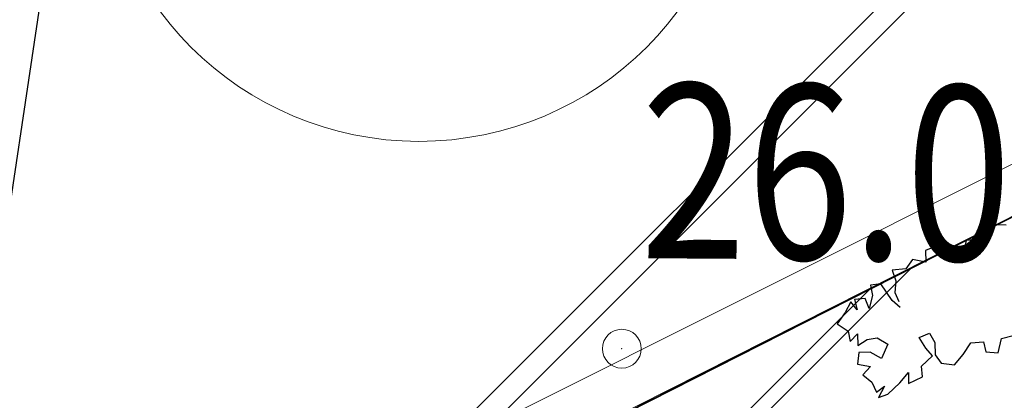
# Model space of a CAD drawing. Units: metres. Extents: x 3331639 to 3332117, y 5984485 to 5984715.
# Drawn here: x 3331948 to 3331953, y 5984586 to 5984587 of the extents above; entities that cross this region are included whole.
import ezdxf

# ---------------------------------------------------------------- set-up
doc = ezdxf.new("R2010")
doc.units = ezdxf.units.M
doc.header["$PDMODE"] = 32
doc.header["$PDSIZE"] = 0.2
doc.linetypes.add('PRZER2-1', pattern=[3, 2, -1])
doc.linetypes.add('PUNKT2_S9', pattern=[0.05, 0, -0.05])
for name, color, linetype, lineweight in [('A-Drogi wew', 7, 'Continuous', 18), ('A-Opis zag', 8, 'Continuous', 15), ('A-Teren', 73, 'Continuous', 18), ('A-wymiar zew.', 252, 'Continuous', 5), ('wysokości', 210, 'Continuous', 13), ('Zakres', 170, 'PRZER2-1', 70)]:
    doc.layers.add(name, color=color, linetype=linetype, lineweight=lineweight)
doc.layers.add('A-Uzupełnienia_2d', color=7, linetype='Continuous')
doc.styles.add('Arial Narrow', font='ARIALN.TTF')
doc.styles.get("Standard").update_dxf_attribs({"font": 'simplex.shx', "width": 0.8, "height": 1.25})
doc.linetypes.add('FENCELINE1', pattern='A,4.5,-0.1,[133,ltypeshp.shx,S=0.13,R=0,X=-0.13,Y=0],-0.08,1', length=5.68)
doc.dimstyles.new('DYBY_750', dxfattribs={"dimscale": 100, "dimtxt": 0.015, "dimasz": 0.01, "dimexe": 0, "dimexo": 0.12, "dimgap": 0.001, "dimtad": 1, "dimdec": 1, "dimrnd": 0.1, "dimdsep": 46, "dimtxsty": 'Arial Narrow', "dimblk1": 'A', "dimblk2": 'A', "dimsah": 1, "dimcen": 0.01, "dimdle": 0.1, "dimclrd": 256, "dimclre": 256, "dimclrt": 256, "dimaunit": 1, "dimazin": 0, "dimtfac": 1, "dimtdec": 1, "dimtix": 1, "dimtmove": 2, "dimatfit": 3, "dimfxl": 0, "dimtolj": 1, "dimtzin": 0, "dimarcsym": 0})

# ---------------------------------------------------------------- blocks, each defined once
blk = doc.blocks.new('mapa')
at = {"layer": 'wysokości'}
blk.add_point((-98.49, 85.79), dxfattribs=at)
at = {"layer": 'wysokości', "oblique": 17, "width": 0.8}
blk.add_text('26.0', height=0.9, rotation=359.5994, dxfattribs=at).set_placement((-98.396, 86.2563))
blk = doc.blocks.new('A')
at = {"color": 252, "lineweight": 5}
for p, q in [((0, -1), (0, 1)), ((-0.3536, -0.6124), (0.3536, 0.6124)), ((-1, 0), (1, 0))]:
    blk.add_line(p, q, dxfattribs=at)
blk = doc.blocks.new('*D74')
at = {"layer": 'A-wymiar zew.', "lineweight": -2}
blk.add_line((3331939.3254, 5984526.0519), (3331958.7851, 5984656.2955), dxfattribs=at)
at = {"layer": 'DEFPOINTS', "color": 0}
for p in [(3331957.8136, 5984657.4517), (3331958.9329, 5984657.2845), (3331937.2831, 5984525.346)]:
    blk.add_point(p, dxfattribs=at)
at = {"layer": 'A-wymiar zew.', "lineweight": -2}
for p, rotation in [((3331958.9329, 5984657.2845), 81.50229664303892), ((3331939.1777, 5984525.0629), 261.5022966430389)]:
    blk.add_blockref('A', p, dxfattribs=dict(at, rotation=rotation))
at = {"layer": 'A-wymiar zew.', "insert": (3331948.1989, 5984591.3017), "char_height": 1.5, "attachment_point": 5, "rotation": 81.5023, "style": 'Arial Narrow'}
blk.add_mtext('\\A1;133.7', dxfattribs=at)
blk = doc.blocks.new('*D78')
at = {"layer": 'A-wymiar zew.', "lineweight": -2}
for p, q in [((3331965.3991, 5984581.7226), (3331963.2124, 5984567.0874)), ((3331936.0098, 5984571.1518), (3331962.2234, 5984567.2352))]:
    blk.add_line(p, q, dxfattribs=at)
at = {"layer": 'DEFPOINTS', "color": 0}
for p in [(3331967.1723, 5984593.5909), (3331934.7363, 5984569.3956), (3331963.2124, 5984567.0874)]:
    blk.add_point(p, dxfattribs=at)
at = {"layer": 'A-wymiar zew.', "lineweight": -2}
for p, rotation in [((3331935.0207, 5984571.2995), 171.5022966694288), ((3331963.2124, 5984567.0874), 351.5022966694288)]:
    blk.add_blockref('A', p, dxfattribs=dict(at, rotation=rotation))
at = {"layer": 'A-wymiar zew.', "insert": (3331949.2445, 5984570.0498), "char_height": 1.5, "attachment_point": 5, "rotation": 351.5023, "style": 'Arial Narrow'}
blk.add_mtext('\\A1;28.5', dxfattribs=at)
blk = doc.blocks.new('*D14')
at = {"layer": 'A-wymiar zew.', "lineweight": -2}
blk.add_line((3331952.2474, 5984625.502), (3331939.7949, 5984542.1574), dxfattribs=at)
at = {"layer": 'DEFPOINTS', "color": 0}
for p in [(3331951.1771, 5984626.673), (3331930.7182, 5984542.5025), (3331939.6471, 5984541.1684)]:
    blk.add_point(p, dxfattribs=at)
at = {"layer": 'A-wymiar zew.', "lineweight": -2}
for p, rotation in [((3331952.3952, 5984626.491), 81.50229664303889), ((3331939.6471, 5984541.1684), 261.5022966430389)]:
    blk.add_blockref('A', p, dxfattribs=dict(at, rotation=rotation))
at = {"layer": 'A-wymiar zew.', "insert": (3331945.1648, 5984583.9577), "char_height": 1.5, "attachment_point": 5, "rotation": 81.5023, "style": 'Arial Narrow'}
blk.add_mtext('\\A1;86.3', dxfattribs=at)

msp = doc.modelspace()

# ---------------------------------------------------------------- hatches: boundary and pattern name
at = {"layer": 'Zakres', "linetype": 'Continuous', "lineweight": 35}
h = msp.add_hatch(dxfattribs=at)
h.set_pattern_fill('JIS_LC_20', color=4, scale=0.4, style=0)
h.paths.add_polyline_path([(3331937.8079, 5984525.5531), (3331768.1486, 5984544.1793), (3331774.2187, 5984599.2198), (3331808.9132, 5984614.0854), (3331846.5249, 5984634.3176), (3331896.1119, 5984666.6454), (3332024.8636, 5984646.9635), (3332031.0242, 5984646.049), (3332031.0242, 5984623.4272), (3332024.168, 5984623.7747), (3332023.2654, 5984605.9656), (3332014.1014, 5984606.442), (3331997.6966, 5984608.8931), (3331944.2036, 5984581.741)])
at = {"layer": 'Zakres', "linetype": 'Continuous', "lineweight": 5}
h = msp.add_hatch(dxfattribs=at)
h.set_pattern_fill('JIS_LC_20', color=3, scale=0.25, style=0)
h.paths.add_polyline_path([(3331937.8079, 5984525.5531), (3331944.2273, 5984581.753), (3331997.6966, 5984608.8931), (3332014.1014, 5984606.442), (3332023.2654, 5984605.9656), (3332024.1667, 5984623.7491), (3332031.2376, 5984623.4172), (3332027.6212, 5984551.8966), (3332027.4033, 5984547.1666), (3332025.5915, 5984533.2392), (3332022.9244, 5984515.9847)])

# ---------------------------------------------------------------- linework, layer by layer
at = {"layer": 'A-Drogi wew', "color": 125, "linetype": 'FENCELINE1', "lineweight": 20}
msp.add_line((3331944.146, 5984581.7366), (3331965.7664, 5984592.6592), dxfattribs=at)
at = {"layer": 'A-Opis zag'}
msp.add_circle((3331950.4655, 5984588.5168), 1.6589, dxfattribs=at)
at = {"layer": 'A-Teren'}
msp.add_line((3331965.6846, 5984592.8357), (3331939.591, 5984579.7646), dxfattribs=at)
at = {"layer": 'A-Teren', "linetype": 'PUNKT2_S9'}
msp.add_arc((3331811.4718, 5984637.9749), 145.2739, 339.08915, 343.454523, dxfattribs=at)
at = {"layer": 'A-Teren', "end_tangent": (-0.258819, -0.965926)}
msp.add_spline([(3331946.3434, 5984579.844), (3331948.1458, 5984573.1171), (3331948.4873, 5984565.2191), (3331949.2506, 5984562.3702), (3331951.8187, 5984561.6821), (3331955.3385, 5984564.4273), (3331962.3874, 5984568.4971), (3331963.3625, 5984570.1859), (3331963.4932, 5984571.1721), (3331962.675, 5984577.349), (3331960.3381, 5984586.1364), (3331959.7653, 5984586.9242), (3331953.9792, 5984585.3738), (3331948.65, 5984582.9812), (3331946.5292, 5984581.7567), (3331946.1969, 5984580.5165), (3331946.3414, 5984579.8356)], degree=3, dxfattribs=at)
at = {"layer": 'A-Uzupełnienia_2d', "color": 253, "linetype": 'Continuous', "lineweight": 25}
for p, q in [((3331953.4221, 5984586.4277), (3331953.4004, 5984586.3546)), ((3331953.4875, 5984586.4255), (3331953.4221, 5984586.4277)), ((3331953.1285, 5984586.3185), (3331953.0736, 5984586.2959)), ((3331953.1608, 5984586.2637), (3331953.1285, 5984586.3185)), ((3331953.2028, 5984586.31), (3331953.1608, 5984586.2637)), ((3331953.2242, 5984586.2614), (3331953.2028, 5984586.31)), ((3331953.2825, 5984586.3471), (3331953.2693, 5984586.284)), ((3331953.3432, 5984586.3522), (3331953.2825, 5984586.3471)), ((3331953.4004, 5984586.3546), (3331953.3432, 5984586.3522)), ((3331953.0736, 5984586.2959), (3331953.0745, 5984586.236)), ((3331953.2693, 5984586.284), (3331953.2242, 5984586.2614)), ((3331953.0056, 5984586.2492), (3331952.9714, 5984586.2009)), ((3331953.0745, 5984586.236), (3331953.0056, 5984586.2492)), ((3331952.9714, 5984586.2009), (3331952.901, 5984586.1939)), ((3331952.901, 5984586.1939), (3331952.9197, 5984586.139)), ((3331952.8439, 5984586.1234), (3331952.7902, 5984586.1179)), ((3331952.7902, 5984586.1179), (3331952.7996, 5984586.0642)), ((3331952.8719, 5984586.081), (3331952.8439, 5984586.1234)), ((3331952.9197, 5984586.139), (3331952.9147, 5984586.0791)), ((3331952.7996, 5984586.0642), (3331952.7825, 5984585.9973)), ((3331952.9007, 5984586.039), (3331952.8719, 5984586.081)), ((3331952.9147, 5984586.0791), (3331952.9365, 5984586.0336)), ((3331952.6883, 5984586.0318), (3331952.6592, 5984585.9773)), ((3331952.7214, 5984585.991), (3331952.6883, 5984586.0318)), ((3331952.7618, 5984586.0482), (3331952.7078, 5984586.0435)), ((3331952.7078, 5984586.0435), (3331952.7214, 5984585.991)), ((3331952.7825, 5984585.9973), (3331952.7618, 5984586.0482)), ((3331952.9424, 5984586.0025), (3331952.9007, 5984586.039)), ((3331952.6592, 5984585.9773), (3331952.618, 5984585.9178)), ((3331952.618, 5984585.9178), (3331952.6748, 5984585.8801)), ((3331952.6748, 5984585.8801), (3331952.6858, 5984585.8272)), ((3331952.6858, 5984585.8272), (3331952.7231, 5984585.8673)), ((3331952.7231, 5984585.8673), (3331952.7243, 5984585.8066)), ((3331953.041, 5984585.8485), (3331953.0942, 5984585.8703)), ((3331953.0942, 5984585.8703), (3331953.1215, 5984585.8217)), ((3331953.4642, 5984585.8426), (3331953.5245, 5984585.8583)), ((3331952.7243, 5984585.8066), (3331952.7725, 5984585.8366)), ((3331952.7725, 5984585.8366), (3331952.8247, 5984585.8452)), ((3331952.8247, 5984585.8452), (3331952.8791, 5984585.8141)), ((3331952.8791, 5984585.8141), (3331952.8465, 5984585.7394)), ((3331953.0741, 5984585.7921), (3331953.041, 5984585.8485)), ((3331953.1215, 5984585.8217), (3331953.1223, 5984585.7579)), ((3331953.2663, 5984585.76), (3331953.3071, 5984585.8203)), ((3331953.3071, 5984585.8203), (3331953.3721, 5984585.8247)), ((3331953.3721, 5984585.8247), (3331953.3842, 5984585.7733)), ((3331953.4476, 5984585.7691), (3331953.4642, 5984585.8426)), ((3331952.7298, 5984585.7704), (3331952.7228, 5984585.7105)), ((3331952.7874, 5984585.772), (3331952.7298, 5984585.7704)), ((3331952.8465, 5984585.7394), (3331952.7874, 5984585.772)), ((3331953.0524, 5984585.6995), (3331953.1095, 5984585.7525)), ((3331953.1095, 5984585.7525), (3331953.0741, 5984585.7921)), ((3331953.1223, 5984585.7579), (3331953.1539, 5984585.7163)), ((3331953.2228, 5984585.707), (3331953.2663, 5984585.76)), ((3331953.3842, 5984585.7733), (3331953.4476, 5984585.7691)), ((3331952.7228, 5984585.7105), (3331952.7902, 5984585.6985)), ((3331952.7902, 5984585.6985), (3331952.7501, 5984585.6561)), ((3331953.0582, 5984585.645), (3331953.0524, 5984585.6995)), ((3331953.1539, 5984585.7163), (3331953.2228, 5984585.707)), ((3331952.7501, 5984585.6561), (3331952.7964, 5984585.618)), ((3331952.9412, 5984585.6146), (3331952.9855, 5984585.6679)), ((3331952.9855, 5984585.6679), (3331952.9847, 5984585.6111)), ((3331952.7964, 5984585.618), (3331952.821, 5984585.567)), ((3331952.821, 5984585.567), (3331952.8622, 5984585.5974)), ((3331952.8622, 5984585.5974), (3331952.8315, 5984585.5383)), ((3331952.8798, 5984585.5566), (3331952.9412, 5984585.6146)), ((3331952.9847, 5984585.6111), (3331953.0582, 5984585.645)), ((3331952.8315, 5984585.5383), (3331952.8798, 5984585.5566))]:
    msp.add_line(p, q, dxfattribs=at)
at = {"layer": 'Zakres', "color": 3, "linetype": 'Continuous', "lineweight": 35}
msp.add_line((3331944.2273, 5984581.753), (3331997.6966, 5984608.8931), dxfattribs=at)
at = {"layer": 'Zakres', "color": 4, "linetype": 'Continuous', "lineweight": 35}
msp.add_lwpolyline([(3331937.8079, 5984525.5531), (3331768.1486, 5984544.1793), (3331774.2187, 5984599.2198), (3331808.9132, 5984614.0854), (3331846.5249, 5984634.3176), (3331896.1119, 5984666.6454), (3332024.8636, 5984646.9635), (3332031.0242, 5984646.049), (3332031.0242, 5984623.4272), (3332024.168, 5984623.7747), (3332023.2654, 5984605.9656), (3332014.1014, 5984606.442), (3331997.6966, 5984608.8931), (3331944.2036, 5984581.741), (3331937.8079, 5984525.5531)], dxfattribs=at)

# ---------------------------------------------------------------- block references
msp.add_blockref('mapa', (3332050, 5984500))

# ---------------------------------------------------------------- dimensions: what is measured, and where the dimension line sits
at = {"layer": 'A-wymiar zew.'}
for base, p1, p2, angle, picture, middle in [((3331958.9329, 5984657.2845), (3331937.2831, 5984525.346), (3331957.8136, 5984657.4517), 81.5023, '*D74', (3331948.1989, 5984591.3017)), ((3331963.2124, 5984567.0874), (3331934.7363, 5984569.3956), (3331967.1723, 5984593.5909), 351.5023, '*D78', (3331949.2445, 5984570.0498))]:
    dim = msp.add_linear_dim(base=base, p1=p1, p2=p2, angle=angle, dimstyle='DYBY_750', dxfattribs=at)
    dim.commit()
    dim.dimension.update_dxf_attribs({"geometry": picture, "text_midpoint": middle})
dim = msp.add_linear_dim(base=(3331939.6471, 5984541.1684), p1=(3331951.1771, 5984626.673), p2=(3331930.7182, 5984542.5025), angle=81.5023, dimstyle='DYBY_750', override={"dimfxl": 0.75}, dxfattribs=at)
dim.commit()
dim.dimension.update_dxf_attribs({"geometry": '*D14', "text_midpoint": (3331945.1648, 5984583.9577)})

doc.saveas('drawing.dxf')
